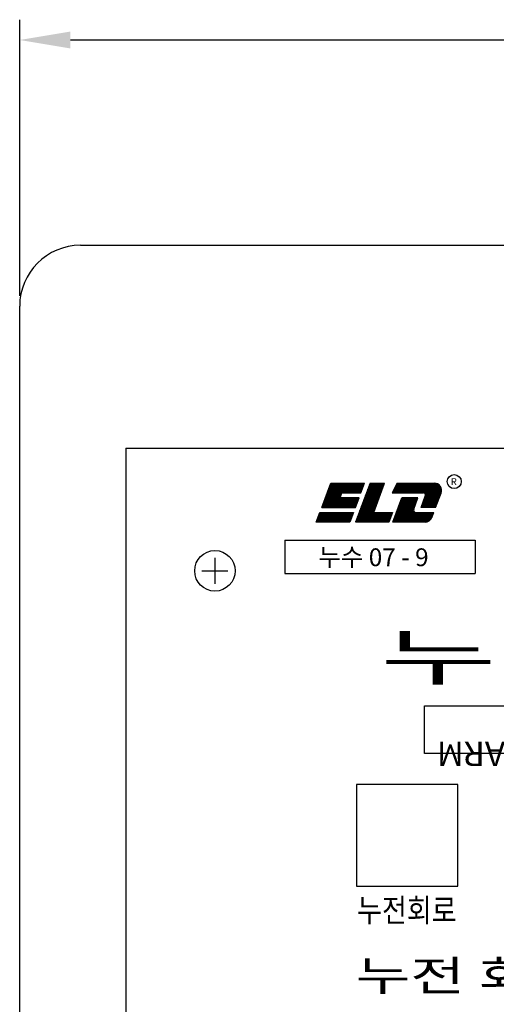
# Model space of a CAD drawing. Extents: x 157 to 892, y 411 to 977.
# Drawn here: x 157 to 204, y 855 to 952 of the extents above; entities that cross this region are included whole.
import ezdxf
from ezdxf.enums import TextEntityAlignment as Align

# ---------------------------------------------------------------- set-up
doc = ezdxf.new("R2010")
doc.units = 0
doc.header["$LTSCALE"] = 7
doc.header["$MEASUREMENT"] = 0
doc.linetypes.add('CENTER', pattern=[2, 1.25, -0.25, 0.25, -0.25])
doc.layers.get('0').update_dxf_attribs({"color": 3, "linetype": 'CONTINUOUS'})
for name, color, linetype in [('1', 1, 'CENTER'), ('3', 3, 'CONTINUOUS'), ('9', 9, 'CONTINUOUS'), ('FR', 2, 'CONTINUOUS')]:
    doc.layers.add(name, color=color, linetype=linetype)
doc.styles.add('03', font='swissl.ttf', dxfattribs={"height": 3})
doc.styles.add('A4', font='swissel.ttf', dxfattribs={"width": 0.75, "height": 2.4})
doc.styles.add('B02', font='swisseb.ttf', dxfattribs={"height": 3})
doc.styles.add('STYLE2', font='ARIAL.TTF', dxfattribs={"width": 0.8, "height": 5})

msp = doc.modelspace()

# ---------------------------------------------------------------- linework, layer by layer
at = {"color": 7}
for p, q in [((167.263, 909.906), (285.302, 909.906)), ((167.263, 909.906), (167.263, 747.906)), ((186.592, 904.052), (187.493, 906.453)), ((186.63, 904.153), (188.931, 906.453)), ((186.661, 904.052), (189.063, 906.453)), ((186.709, 904.363), (188.799, 906.453)), ((186.788, 904.574), (188.668, 906.453)), ((186.793, 904.052), (189.194, 906.453)), ((186.867, 904.784), (188.536, 906.453)), ((186.924, 904.052), (189.326, 906.453)), ((186.946, 904.995), (188.405, 906.453)), ((187.025, 905.205), (188.273, 906.453)), ((187.056, 904.052), (189.457, 906.453)), ((187.104, 905.416), (188.141, 906.453)), ((187.183, 905.627), (188.01, 906.453)), ((187.262, 905.837), (187.878, 906.453)), ((187.341, 906.048), (187.747, 906.453)), ((187.42, 906.258), (187.615, 906.453)), ((188.628, 905.493), (189.589, 906.453)), ((188.76, 905.493), (189.721, 906.453)), ((188.892, 905.493), (189.852, 906.453)), ((189.023, 905.493), (189.984, 906.453)), ((189.155, 905.493), (190.115, 906.453)), ((189.287, 905.493), (190.247, 906.453)), ((189.418, 905.493), (190.379, 906.453)), ((189.55, 905.493), (190.51, 906.453)), ((189.681, 905.493), (190.642, 906.453)), ((189.813, 905.493), (190.774, 906.453)), ((191.35, 906.453), (189.909, 902.611)), ((189.945, 905.493), (190.741, 906.289)), ((190.076, 905.493), (190.662, 906.078)), ((190.208, 905.493), (190.583, 905.868)), ((190.245, 903.507), (192.55, 905.812)), ((190.324, 903.717), (192.629, 906.023)), ((190.403, 903.928), (192.708, 906.233)), ((190.482, 904.138), (192.787, 906.444)), ((190.561, 904.349), (192.665, 906.453)), ((190.64, 904.56), (192.534, 906.453)), ((190.719, 904.77), (192.402, 906.453)), ((190.798, 904.981), (192.27, 906.453)), ((190.877, 905.191), (192.139, 906.453)), ((190.956, 905.402), (192.007, 906.453)), ((191.035, 905.612), (191.876, 906.453)), ((191.114, 905.823), (191.744, 906.453)), ((191.193, 906.034), (191.612, 906.453)), ((191.272, 906.244), (191.481, 906.453)), ((193.547, 905.493), (194.508, 906.453)), ((193.679, 905.493), (194.639, 906.453)), ((193.68, 905.757), (194.376, 906.453)), ((193.81, 905.493), (194.771, 906.453)), ((193.811, 906.02), (194.245, 906.453)), ((193.942, 905.493), (194.903, 906.453)), ((193.943, 906.283), (194.113, 906.453)), ((194.074, 905.493), (195.034, 906.453)), ((194.205, 905.493), (195.166, 906.453)), ((194.337, 905.493), (195.297, 906.453)), ((194.468, 905.493), (195.429, 906.453)), ((194.6, 905.493), (195.561, 906.453)), ((194.732, 905.493), (195.692, 906.453)), ((194.863, 905.493), (195.824, 906.453)), ((194.995, 905.493), (195.955, 906.453)), ((195.127, 905.493), (196.087, 906.453)), ((195.258, 905.493), (196.219, 906.453)), ((195.39, 905.493), (196.35, 906.453)), ((195.521, 905.493), (196.482, 906.453)), ((195.653, 905.493), (196.614, 906.453)), ((195.785, 905.493), (196.745, 906.453)), ((195.916, 905.493), (196.877, 906.453)), ((196.048, 905.493), (197.008, 906.453)), ((196.179, 905.493), (197.14, 906.453)), ((196.311, 905.493), (197.272, 906.453)), ((196.424, 904.158), (198.327, 906.061)), ((196.443, 905.493), (197.403, 906.453)), ((196.449, 904.052), (198.367, 905.969)), ((196.503, 904.369), (198.278, 906.144)), ((196.574, 905.493), (197.535, 906.453)), ((196.581, 904.052), (198.394, 905.865)), ((196.582, 904.579), (198.22, 906.217)), ((196.661, 904.79), (198.153, 906.282)), ((196.682, 905.469), (197.666, 906.453)), ((196.74, 905.001), (198.077, 906.338)), ((196.757, 905.413), (197.79, 906.446)), ((196.806, 905.329), (197.898, 906.422)), ((196.814, 905.206), (197.993, 906.385)), ((187.188, 904.052), (188.541, 905.405)), ((187.319, 904.052), (188.462, 905.194)), ((187.451, 904.052), (188.411, 905.013)), ((187.582, 904.052), (188.543, 905.013)), ((187.714, 904.052), (188.675, 905.013)), ((187.846, 904.052), (188.806, 905.013)), ((187.977, 904.052), (188.938, 905.013)), ((188.109, 904.052), (189.069, 905.013)), ((188.241, 904.052), (189.201, 905.013)), ((188.372, 904.052), (189.333, 905.013)), ((188.504, 904.052), (189.464, 905.013)), ((188.635, 904.052), (189.596, 905.013)), ((188.767, 904.052), (189.727, 905.013)), ((188.899, 904.052), (189.859, 905.013)), ((189.03, 904.052), (189.991, 905.013)), ((189.162, 904.052), (190.122, 905.013)), ((189.293, 904.052), (190.254, 905.013)), ((189.425, 904.052), (190.188, 904.815)), ((189.929, 902.664), (192.235, 904.97)), ((190.008, 902.875), (192.314, 905.18)), ((190.087, 903.086), (192.392, 905.391)), ((190.166, 903.296), (192.471, 905.601)), ((190.339, 905.493), (190.504, 905.657)), ((193.624, 902.674), (195.962, 905.013)), ((193.693, 902.611), (196.066, 904.985)), ((193.703, 902.884), (195.831, 905.013)), ((193.782, 903.095), (195.699, 905.013)), ((193.861, 903.306), (195.567, 905.013)), ((193.94, 903.516), (195.436, 905.013)), ((194.019, 903.727), (195.304, 905.013)), ((194.097, 903.937), (195.173, 905.013)), ((194.176, 904.148), (195.041, 905.013)), ((194.255, 904.358), (194.909, 905.013)), ((194.334, 904.569), (194.778, 905.013)), ((194.413, 904.78), (194.646, 905.013)), ((196.713, 904.052), (198.406, 905.746)), ((196.844, 904.052), (198.395, 905.602)), ((196.976, 904.052), (198.335, 905.411)), ((197.107, 904.052), (198.256, 905.2)), ((197.239, 904.052), (198.177, 904.99)), ((189.557, 904.052), (190.109, 904.604)), ((189.662, 904.052), (190.004, 904.394)), ((189.794, 904.052), (189.925, 904.183)), ((190.008, 902.611), (192.156, 904.759)), ((190.139, 902.611), (192.077, 904.549)), ((190.271, 902.611), (191.998, 904.338)), ((190.402, 902.611), (191.919, 904.127)), ((190.534, 902.611), (191.84, 903.917)), ((193.824, 902.611), (195.987, 904.774)), ((193.956, 902.611), (195.908, 904.564)), ((194.087, 902.611), (195.829, 904.353)), ((194.219, 902.611), (195.75, 904.143)), ((194.351, 902.611), (195.671, 903.932)), ((197.825, 904.052), (196.384, 904.052)), ((197.371, 904.052), (198.098, 904.779)), ((197.502, 904.052), (198.019, 904.568)), ((197.634, 904.052), (197.94, 904.358)), ((197.766, 904.052), (197.861, 904.147)), ((186.052, 902.611), (186.412, 903.572)), ((186.077, 902.679), (186.971, 903.572)), ((186.142, 902.611), (187.102, 903.572)), ((186.156, 902.889), (186.839, 903.572)), ((186.235, 903.1), (186.707, 903.572)), ((186.273, 902.611), (187.234, 903.572)), ((186.314, 903.31), (186.576, 903.572)), ((186.393, 903.521), (186.444, 903.572)), ((186.405, 902.611), (187.365, 903.572)), ((186.536, 902.611), (187.497, 903.572)), ((186.668, 902.611), (187.629, 903.572)), ((186.8, 902.611), (187.76, 903.572)), ((186.931, 902.611), (187.892, 903.572)), ((187.063, 902.611), (188.023, 903.572)), ((187.194, 902.611), (188.155, 903.572)), ((187.326, 902.611), (188.287, 903.572)), ((187.458, 902.611), (188.418, 903.572)), ((187.589, 902.611), (188.55, 903.572)), ((187.721, 902.611), (188.681, 903.572)), ((187.853, 902.611), (188.813, 903.572)), ((187.984, 902.611), (188.945, 903.572)), ((188.116, 902.611), (189.076, 903.572)), ((188.247, 902.611), (189.208, 903.572)), ((188.379, 902.611), (189.34, 903.572)), ((188.511, 902.611), (189.471, 903.572)), ((188.642, 902.611), (189.603, 903.572)), ((188.774, 902.611), (189.714, 903.552)), ((188.905, 902.611), (189.635, 903.341)), ((189.037, 902.611), (189.556, 903.13)), ((189.169, 902.611), (189.477, 902.92)), ((189.722, 903.572), (189.362, 902.611)), ((190.666, 902.611), (191.761, 903.706)), ((190.797, 902.611), (191.758, 903.572)), ((190.929, 902.611), (191.889, 903.572)), ((191.06, 902.611), (192.021, 903.572)), ((191.192, 902.611), (192.153, 903.572)), ((191.324, 902.611), (192.284, 903.572)), ((191.455, 902.611), (192.416, 903.572)), ((191.587, 902.611), (192.547, 903.572)), ((191.718, 902.611), (192.679, 903.572)), ((191.85, 902.611), (192.811, 903.572)), ((191.982, 902.611), (192.942, 903.572)), ((192.113, 902.611), (193.074, 903.572)), ((192.245, 902.611), (193.205, 903.572)), ((192.376, 902.611), (193.337, 903.572)), ((192.508, 902.611), (193.469, 903.572)), ((192.64, 902.611), (193.566, 903.537)), ((192.771, 902.611), (193.487, 903.327)), ((192.903, 902.611), (193.408, 903.116)), ((193.034, 902.611), (193.329, 902.906)), ((193.579, 903.572), (193.219, 902.611)), ((194.482, 902.611), (195.646, 903.775)), ((194.614, 902.611), (195.682, 903.68)), ((194.745, 902.611), (195.748, 903.613)), ((194.877, 902.611), (195.841, 903.575)), ((195.009, 902.611), (195.969, 903.572)), ((195.14, 902.611), (196.101, 903.572)), ((195.272, 902.611), (196.232, 903.572)), ((195.403, 902.611), (196.364, 903.572)), ((195.535, 902.611), (196.496, 903.572)), ((195.667, 902.611), (196.627, 903.572)), ((195.798, 902.611), (196.759, 903.572)), ((195.93, 902.611), (196.89, 903.572)), ((196.061, 902.611), (197.022, 903.572)), ((196.193, 902.611), (197.154, 903.572)), ((196.325, 902.611), (197.285, 903.572)), ((196.456, 902.611), (197.417, 903.572)), ((196.588, 902.611), (197.548, 903.572)), ((196.719, 902.611), (197.624, 903.516)), ((196.854, 902.614), (197.545, 903.305)), ((197.023, 902.651), (197.466, 903.094)), ((189.3, 902.611), (189.398, 902.709)), ((193.166, 902.611), (193.25, 902.695)), ((182.935, 900.834), (201.735, 900.834)), ((182.935, 900.834), (182.935, 897.534)), ((201.735, 900.834), (201.735, 897.534)), ((182.935, 897.534), (201.735, 897.534)), ((196.733, 884.488), (255.805, 884.488)), ((196.733, 879.792), (196.733, 884.488)), ((255.805, 879.792), (196.733, 879.792))]:
    msp.add_line(p, q, dxfattribs=at)
at = {"color": 7, "linetype": 'Continuous'}
for p, q in [((194.475, 904.943), (194.544, 905.013)), ((189.702, 904.052), (189.713, 904.063))]:
    msp.add_line(p, q, dxfattribs=at)
at = {"color": 1, "linetype": 'CENTER'}
for p, q in [((176.049, 899.086), (176.049, 896.526)), ((174.769, 897.806), (177.329, 897.806))]:
    msp.add_line(p, q, dxfattribs=at)
at = {"color": 7}
msp.add_circle((176.049, 897.806), 2, dxfattribs=at)
at = {"layer": '1', "color": 7}
for p, q in [((189.362, 902.611), (186.052, 902.611)), ((193.219, 902.611), (189.909, 902.611)), ((196.786, 902.611), (193.6, 902.611))]:
    msp.add_line(p, q, dxfattribs=at)
at = {"layer": '1', "color": 7, "linetype": 'Continuous'}
msp.add_circle((199.66, 906.604), 0.687, dxfattribs=at)
msp.add_circle((199.66, 906.604), 0.687, dxfattribs=at)
at = {"layer": '3', "color": 3, "linetype": 'ByBlock'}
for p, q in [((156.783, 924.906), (156.783, 952.149)), ((161.783, 950.149), (290.783, 950.149))]:
    msp.add_line(p, q, dxfattribs=at)
at = {"layer": '3', "color": 0}
for p, q in [((200.009, 876.727), (190.009, 876.727)), ((190.009, 876.727), (190.009, 866.727)), ((200.009, 866.727), (200.009, 876.727)), ((190.009, 866.727), (200.009, 866.727))]:
    msp.add_line(p, q, dxfattribs=at)
at = {"layer": '3', "color": 3, "linetype": 'ByBlock'}
msp.add_solid([(161.783, 950.982), (161.783, 949.316), (156.783, 950.149)], dxfattribs=at)
at = {"layer": '9', "color": 7}
for p, q in [((187.493, 906.453), (190.802, 906.453)), ((190.442, 905.493), (190.802, 906.453)), ((191.35, 906.453), (192.791, 906.453)), ((191.71, 903.572), (192.791, 906.453)), ((194.028, 906.453), (193.548, 905.493)), ((194.028, 906.453), (193.548, 905.493)), ((194.028, 906.453), (197.686, 906.453)), ((188.394, 905.013), (188.574, 905.493)), ((190.262, 905.013), (188.394, 905.013)), ((188.574, 905.493), (190.442, 905.493)), ((189.902, 904.052), (190.262, 905.013)), ((193.548, 905.493), (196.578, 905.493)), ((193.548, 905.493), (196.578, 905.493)), ((193.6, 902.611), (194.501, 905.013)), ((196.077, 905.013), (194.501, 905.013)), ((195.658, 903.896), (196.077, 905.013)), ((196.384, 904.052), (196.803, 905.168)), ((197.825, 904.052), (198.361, 905.48)), ((186.592, 904.052), (189.902, 904.052)), ((186.412, 903.572), (189.722, 903.572)), ((191.71, 903.572), (193.579, 903.572)), ((195.883, 903.572), (197.645, 903.572)), ((197.46, 903.079), (197.645, 903.572))]:
    msp.add_line(p, q, dxfattribs=at)
for centre, radius, start, end in [((197.686, 905.733), 0.72, 339.44395, 90), ((196.578, 905.253), 0.24, 339.44395, 90), ((195.883, 903.812), 0.24, 159.44395, 270), ((196.786, 903.332), 0.72, 270, 339.44395)]:
    msp.add_arc(centre, radius, start, end, dxfattribs=at)
at = {"layer": 'FR', "color": 0, "linetype": 'ByBlock'}
for p, q in [((162.783, 929.906), (289.783, 929.906)), ((156.783, 733.906), (156.783, 923.906))]:
    msp.add_line(p, q, dxfattribs=at)
msp.add_arc((162.783, 923.906), 6, 90, 180, dxfattribs=at)

# ---------------------------------------------------------------- texts
at = {"color": 7, "style": 'STYLE2'}
msp.add_text('누수 07 - 9', height=1.76, dxfattribs=at).set_placement((186.268, 898.267))
at = {"color": 7, "style": '03', "width": 1.815507}
msp.add_text('누 전 경 보 기', height=4.5, dxfattribs=at).set_placement((192.321, 887.066), (261.207, 887.066), align=Align.FIT)
at = {"color": 0, "style": '03', "width": 0.85}
msp.add_text('누전회로', height=2.3, dxfattribs=at).set_placement((194.983, 863.186), align=Align.CENTER)
at = {"layer": '1', "color": 7, "linetype": 'Continuous', "style": 'B02'}
msp.add_text('R', height=0.687, dxfattribs=at).set_placement((199.616, 906.6), align=Align.MIDDLE_CENTER)
at = {"layer": '3', "color": 7, "style": 'A4', "text_generation_flag": 6, "width": 0.829617}
msp.add_text('EARTH LEAKAGE DETECTOR & ALARM', height=2.4, rotation=180, dxfattribs=at).set_placement((197.942, 880.948), (254.607, 880.948), align=Align.FIT)
at = {"layer": '3', "color": 7, "style": '03', "width": 1.280962}
msp.add_text('누전 회로 및 감도 조정 스위치', height=3, dxfattribs=at).set_placement((189.936, 856.39), (261.161, 856.39), align=Align.FIT)

doc.saveas('drawing.dxf')
